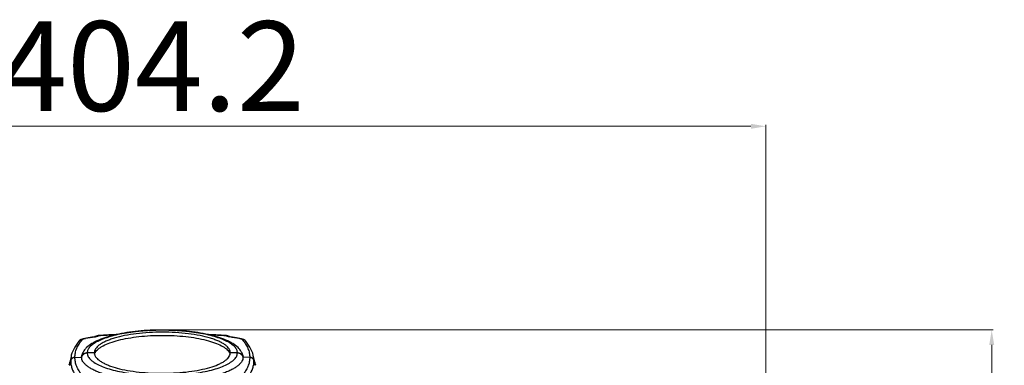
# Model space of a CAD drawing. Units: millimetres. Extents: x 43 to 2330, y 48 to 1634.
# Drawn here: x 420 to 749, y 1168 to 1284 of the extents above; entities that cross this region are included whole.
import ezdxf

# ---------------------------------------------------------------- set-up
doc = ezdxf.new("R2010")
doc.units = ezdxf.units.MM
doc.layers.add('SLD-0', color=7, linetype='Continuous')
doc.layers.add('标注线', color=7, linetype='Continuous', lineweight=15)
doc.styles.add('SLDTEXTSTYLE0', font='TXT', dxfattribs={"width": 0.638186})
doc.styles.add('SLDTEXTSTYLE1', font='TXT', dxfattribs={"width": 0.605})
doc.dimstyles.new('SLDDIMSTYLE0', dxfattribs={"dimtxt": 30, "dimasz": 3.302, "dimexe": 0, "dimexo": 0.0625, "dimgap": 7.5, "dimtad": 1, "dimdec": 1, "dimrnd": 1e-09, "dimzin": 12, "dimdsep": 46, "dimtxsty": 'SLDTEXTSTYLE0', "dimblk1": 'NONE', "dimblk2": 'NONE', "dimsah": 1, "dimcen": 0.09, "dimadec": 0, "dimazin": 3, "dimtfac": 1, "dimtdec": 1, "dimtofl": 0, "dimtmove": 0, "dimatfit": 3, "dimldrblk": 'NONE', "dimfxl": 0, "dimfrac": 2, "dimtolj": 1, "dimtzin": 12, "dimarcsym": 0})

# ---------------------------------------------------------------- blocks, each defined once
blk = doc.blocks.new('_D')
at = {"layer": '标注线'}
for p, q in [((265.16, 1012.59), (265.16, 1248.71)), ((270.16, 1248.21), (664.39, 1248.21)), ((669.39, 1012.59), (669.39, 1248.71))]:
    blk.add_line(p, q, dxfattribs=at)
for points in [[(270.16, 1249.04), (270.16, 1247.38), (265.16, 1248.21)], [(664.39, 1249.04), (664.39, 1247.38), (669.39, 1248.21)]]:
    blk.add_solid(points, dxfattribs=at)
at = {"layer": '标注线', "insert": (412.93, 1283.36), "char_height": 30, "attachment_point": 1, "style": 'SLDTEXTSTYLE1'}
blk.add_mtext('404.2', dxfattribs=at)
blk = doc.blocks.new('_NONE')
blk = doc.blocks.new('_D_1')
at = {"layer": '标注线'}
for p, q in [((468.03, 1180.07), (745.43, 1180.07)), ((744.93, 1175.07), (744.93, 947.69)), ((625.77, 942.69), (745.43, 942.69))]:
    blk.add_line(p, q, dxfattribs=at)
for points in [[(744.1, 1175.07), (745.76, 1175.07), (744.93, 1180.07)], [(744.1, 947.69), (745.76, 947.69), (744.93, 942.69)]]:
    blk.add_solid(points, dxfattribs=at)
at = {"layer": '标注线', "insert": (709.77, 1007.03), "char_height": 30, "attachment_point": 1, "rotation": 90, "style": 'SLDTEXTSTYLE1'}
blk.add_mtext('237.4', dxfattribs=at)

msp = doc.modelspace()

# ---------------------------------------------------------------- linework, layer by layer
at = {"layer": 'SLD-0'}
for p, q in [((439.63, 1176.29), (438.21, 1174.33)), ((439.82, 1176.49), (439.63, 1176.3)), ((439.63, 1176.29), (439.63, 1176.3)), ((440.34, 1176.84), (439.82, 1176.49)), ((441, 1177.09), (440.34, 1176.84)), ((441.65, 1177.25), (441, 1177.09)), ((442.69, 1177.43), (441.65, 1177.25)), ((441.65, 1177.25), (441.65, 1177.25)), ((441.65, 1177.25), (441.88, 1177.21)), ((443.96, 1177.63), (442.69, 1177.43)), ((444.92, 1177.78), (443.96, 1177.63)), ((444.86, 1177.77), (444.39, 1177.7)), ((445, 1177.82), (444.84, 1177.77)), ((444.99, 1177.81), (444.87, 1177.77)), ((444.92, 1177.78), (445.18, 1177.74)), ((445.43, 1177.96), (444.99, 1177.81)), ((445.43, 1177.97), (445, 1177.82)), ((445.18, 1177.74), (445.52, 1177.86)), ((445.71, 1178.07), (445.43, 1177.97)), ((445.73, 1178.06), (445.43, 1177.96)), ((445.52, 1177.86), (445.85, 1177.97)), ((446.09, 1178.15), (446.1, 1178.15)), ((449.63, 1178.38), (446.1, 1178.15)), ((446.1, 1178.15), (446.1, 1178.15)), ((449.61, 1178.35), (446.11, 1178.13)), ((446.18, 1178.07), (446.11, 1178.13)), ((452.35, 1178.51), (449.61, 1178.35)), ((452.54, 1178.56), (449.63, 1178.38)), ((485.43, 1178.38), (482.5, 1178.56)), ((485.41, 1178.35), (482.7, 1178.52)), ((488.94, 1178.13), (485.41, 1178.35)), ((488.94, 1178.15), (485.43, 1178.38)), ((488.94, 1178.13), (488.87, 1178.07)), ((488.94, 1178.15), (488.96, 1178.15)), ((489.59, 1177.97), (489.32, 1178.06)), ((489.63, 1177.97), (489.34, 1178.07)), ((489.52, 1177.85), (489.84, 1177.74)), ((490.03, 1177.82), (489.59, 1177.97)), ((490.07, 1177.81), (489.63, 1177.97)), ((490.13, 1177.78), (489.84, 1177.74)), ((490.17, 1177.77), (490.03, 1177.82)), ((490.2, 1177.77), (490.07, 1177.81)), ((491.05, 1177.64), (490.13, 1177.78)), ((490.62, 1177.7), (490.19, 1177.77)), ((492.32, 1177.44), (491.05, 1177.64)), ((493.4, 1177.25), (492.32, 1177.44)), ((493.4, 1177.25), (493.16, 1177.21)), ((493.4, 1177.25), (493.4, 1177.25)), ((494.03, 1177.1), (493.4, 1177.25)), ((494.68, 1176.85), (494.03, 1177.1)), ((495.2, 1176.5), (494.68, 1176.85)), ((495.41, 1176.3), (495.2, 1176.5)), ((495.42, 1176.29), (495.41, 1176.3)), ((496.83, 1174.33), (495.42, 1176.29)), ((438.21, 1174.33), (437.27, 1172.25)), ((444.77, 1172.44), (442.41, 1172.38)), ((492.64, 1172.38), (490.27, 1172.44)), ((497.77, 1172.25), (496.83, 1174.33)), ((437.09, 1171.6), (436.87, 1169.79)), ((437.27, 1172.25), (437.09, 1171.6)), ((437.09, 1171.61), (437.09, 1171.6)), ((438.29, 1170.89), (440.52, 1170.95)), ((440.52, 1170.95), (440.61, 1171.62)), ((494.43, 1171.62), (494.52, 1170.95)), ((496.76, 1170.89), (494.52, 1170.95)), ((497.96, 1171.6), (497.77, 1172.25)), ((497.96, 1171.6), (497.96, 1171.61)), ((498.18, 1169.79), (497.96, 1171.6))]:
    msp.add_line(p, q, dxfattribs=at)
for centre, radius, start, end in [((457.37, 1092.21), 86.39, 98.2801, 100.3265), ((457.71, 1089.78), 88.85, 98.1067, 98.2735), ((445.96, 1177.35), 0.76, 109.2217, 121.3616), ((446.2, 1176.65), 1.5, 103.6437, 109.1731), ((446.2, 1176.63), 1.5, 98.0364, 108.3669), ((445.97, 1177.34), 0.76, 98.9698, 108.37), ((446.2, 1176.65), 1.5, 98.5484, 103.6412), ((400, 1315.52), 144.99, 288.4337, 288.5686), ((446.2, 1176.65), 1.5, 93.7418, 98.5465), ((446.2, 1176.64), 1.5, 93.6147, 98.0271), ((445.97, 1177.19), 0.91, 76.6299, 81.1971), ((556.64, -563.81), 1745.38, 93.4378, 93.62883), ((378.19, -566.79), 1748.37, 86.37054, 86.56123), ((489.08, 1177.18), 0.913, 98.7815, 103.4054), ((456.35, 1080.3), 103.04, 71.4108, 71.6045), ((488.84, 1176.66), 1.5, 81.6474, 86.2586), ((488.84, 1176.63), 1.51, 71.6506, 86.3555), ((488.84, 1176.65), 1.5, 70.8402, 81.6368), ((444.55, 1045.33), 139.95, 71.2572, 71.3974), ((489.09, 1177.36), 0.758, 60.2615, 70.79), ((489.08, 1177.34), 0.771, 57.5962, 60.2664), ((477.18, 1088.71), 89.93, 81.7305, 81.9066), ((477.71, 1092.25), 86.35, 79.6917, 81.7392), ((444.71, 1172.38), 2.3, 173.6404, 179.9864), ((447.57, 1171.14), 2.84, 151.0999, 154.5592), ((487.47, 1171.14), 2.85, 25.4252, 29.0534), ((490.34, 1172.38), 2.3, 0.0135, 6.359), ((755.96, 1092.87), 328.45, 166.4464, 166.736), ((748.98, 1092.76), 321.48, 166.1359, 166.4312), ((748.97, 1092.76), 321.47, 166.1358, 166.4312), ((755.96, 1092.87), 328.45, 166.1291, 166.4464), ((438.21, 1169.46), 1.39, 155.3463, 166.0873), ((438.24, 1169.45), 1.41, 146.6083, 155.3687), ((438.26, 1169.43), 1.44, 136.0641, 146.5537), ((438.28, 1169.41), 1.48, 127.7824, 136.0746), ((438.3, 1169.38), 1.51, 117.3571, 127.7461), ((438.31, 1169.36), 1.53, 109.5249, 117.3692), ((438.32, 1169.33), 1.57, 98.7218, 109.4827), ((438.32, 1169.33), 1.56, 91.4213, 98.7476), ((442.32, 1170.46), 1.87, 149.4755, 164.7316), ((445.16, 1170.38), 4.71, 156.4249, 164.7186), ((442.35, 1170.44), 1.89, 143.4469, 149.4688), ((442.38, 1170.42), 1.93, 134.491, 143.4361), ((442.41, 1170.39), 1.97, 127.1517, 134.476), ((442.43, 1170.36), 2.01, 119.9178, 127.1564), ((442.44, 1170.33), 2.04, 111.274, 119.8964), ((442.45, 1170.31), 2.06, 105.595, 111.2818), ((442.46, 1170.28), 2.1, 91.4498, 105.5601), ((492.59, 1170.28), 2.1, 74.4399, 88.5502), ((492.59, 1170.31), 2.06, 68.7182, 74.405), ((492.6, 1170.33), 2.04, 60.1036, 68.726), ((492.62, 1170.36), 2.01, 52.8436, 60.0822), ((492.64, 1170.39), 1.97, 45.524, 52.8483), ((492.67, 1170.42), 1.93, 36.5639, 45.509), ((489.92, 1170.39), 4.68, 15.25, 23.6064), ((492.7, 1170.44), 1.89, 30.5312, 36.5531), ((492.72, 1170.46), 1.87, 15.2684, 30.5245), ((496.72, 1169.33), 1.56, 81.2527, 88.5834), ((496.72, 1169.33), 1.57, 70.5181, 81.2787), ((496.73, 1169.36), 1.53, 62.6308, 70.4756), ((496.74, 1169.38), 1.51, 52.2536, 62.6429), ((496.76, 1169.41), 1.48, 43.9253, 52.2172), ((496.79, 1169.43), 1.44, 33.4468, 43.9358), ((179.08, 1092.87), 328.45, 13.5536, 13.8709), ((496.81, 1169.45), 1.41, 24.6329, 33.3925), ((496.83, 1169.46), 1.39, 13.932, 24.6553), ((186.06, 1092.76), 321.48, 13.5688, 13.8641), ((186.08, 1092.76), 321.47, 13.5688, 13.8642), ((179.09, 1092.87), 328.45, 13.264, 13.5536)]:
    msp.add_arc(centre, radius, start, end, dxfattribs=at)
for points, knots in [([(492.85, 1174.15), (492.32, 1174.67), (491.38, 1175.36), (489.98, 1176.14), (488.33, 1176.9), (485.98, 1177.74), (482.83, 1178.56), (479.34, 1179.21), (474.2, 1179.86), (467.52, 1180.17), (460.84, 1179.86), (455.71, 1179.21), (452.21, 1178.56), (449.07, 1177.74), (446.71, 1176.9), (445.07, 1176.14), (443.67, 1175.36), (442.73, 1174.67), (442.19, 1174.15)], [0, 0, 0, 0, 0.04241, 0.065645, 0.090508, 0.145361, 0.206947, 0.274522, 0.3469, 0.500002, 0.653104, 0.725481, 0.793055, 0.854641, 0.909493, 0.934355, 0.957589, 1, 1, 1, 1]), ([(456.18, 1179.15), (455.21, 1179), (453.36, 1178.67), (450.74, 1178.05), (448.42, 1177.34), (446.43, 1176.53), (444.8, 1175.66), (443.72, 1174.85), (443.09, 1174.16), (442.75, 1173.66), (442.52, 1173.15), (442.44, 1172.8), (442.42, 1172.63)], [0, 0, 0, 0, 0.184023, 0.353882, 0.507211, 0.64218, 0.757717, 0.853897, 0.89533, 0.932928, 0.967469, 1, 1, 1, 1]), ([(490.27, 1172.44), (490.27, 1172.66), (490.19, 1173.14), (489.84, 1173.82), (489.28, 1174.48), (488.51, 1175.11), (487.55, 1175.72), (486.4, 1176.29), (485.07, 1176.83), (482.99, 1177.51), (480.03, 1178.23), (476.13, 1178.84), (471.91, 1179.22), (467.52, 1179.35), (463.13, 1179.22), (458.91, 1178.84), (455.02, 1178.23), (452.06, 1177.51), (449.98, 1176.83), (448.65, 1176.29), (447.49, 1175.72), (446.53, 1175.11), (445.77, 1174.48), (445.2, 1173.82), (444.85, 1173.14), (444.77, 1172.66), (444.77, 1172.44)], [0, 0, 0, 0, 0.013669, 0.028563, 0.04559, 0.06531, 0.088003, 0.113755, 0.142525, 0.174189, 0.245351, 0.325174, 0.411038, 0.5, 0.588962, 0.674826, 0.754649, 0.825811, 0.857475, 0.886245, 0.911997, 0.93469, 0.95441, 0.971437, 0.986331, 1, 1, 1, 1]), ([(454.72, 1178.99), (456.77, 1179.36), (461.03, 1179.9), (467.53, 1180.16), (474.03, 1179.9), (478.29, 1179.36), (480.34, 1178.99)], [0, 0, 0, 0, 0.242716, 0.500036, 0.757338, 1, 1, 1, 1]), ([(478.87, 1179.15), (477.04, 1179.43), (473.26, 1179.83), (467.52, 1180.03), (461.78, 1179.83), (458, 1179.43), (456.18, 1179.15)], [0, 0, 0, 0, 0.243659, 0.500002, 0.756344, 1, 1, 1, 1]), ([(492.62, 1172.63), (492.61, 1172.8), (492.53, 1173.15), (492.3, 1173.66), (491.95, 1174.16), (491.32, 1174.85), (490.24, 1175.66), (488.62, 1176.53), (486.63, 1177.34), (484.3, 1178.05), (481.68, 1178.67), (479.83, 1179), (478.87, 1179.15)], [0, 0, 0, 0, 0.03253, 0.067071, 0.104669, 0.146101, 0.242281, 0.357818, 0.492788, 0.646117, 0.815976, 1, 1, 1, 1]), ([(438.29, 1170.89), (438.29, 1171.39), (438.39, 1172.42), (438.87, 1173.92), (439.65, 1175.39), (440.35, 1176.3), (440.73, 1176.75)], [0, 0, 0, 0, 0.232272, 0.471226, 0.724942, 1, 1, 1, 1]), ([(439.63, 1176.3), (439.76, 1176.45), (440.11, 1176.7), (440.53, 1176.76), (440.74, 1176.75)], [0, 0, 0, 0, 0.493431, 1, 1, 1, 1]), ([(441.37, 1177.08), (441.24, 1177.04), (441.01, 1176.96), (440.8, 1176.83), (440.73, 1176.75)], [0, 0, 0, 0, 0.58388, 1, 1, 1, 1]), ([(441.88, 1177.21), (441.84, 1177.2), (441.67, 1177.17), (441.49, 1177.12), (441.37, 1177.08)], [0, 0, 0, 0, 0.265449, 1, 1, 1, 1]), ([(445.08, 1172.52), (445.33, 1172.97), (445.91, 1173.58), (446.85, 1174.28), (448.14, 1175.03), (450.13, 1175.87), (452.93, 1176.7), (456.17, 1177.38), (459.75, 1177.88), (463.57, 1178.19), (467.51, 1178.29), (471.45, 1178.19), (475.27, 1177.89), (478.86, 1177.39), (482.1, 1176.71), (484.9, 1175.88), (486.89, 1175.04), (488.18, 1174.29), (489.13, 1173.59), (489.71, 1172.97), (489.96, 1172.52)], [0, 0, 0, 0, 0.032318, 0.051993, 0.074207, 0.126274, 0.188008, 0.258118, 0.334858, 0.41618, 0.499842, 0.583511, 0.664852, 0.741623, 0.811775, 0.873561, 0.925686, 0.947929, 0.967633, 1, 1, 1, 1]), ([(445.85, 1178.09), (445.87, 1178.09), (445.96, 1178.1), (446.04, 1178.1), (446.1, 1178.09)], [0, 0, 0, 0, 0.246289, 1, 1, 1, 1]), ([(489.32, 1178.06), (489.29, 1178.07), (489.16, 1178.1), (489.03, 1178.1), (488.94, 1178.09)], [0, 0, 0, 0, 0.246354, 1, 1, 1, 1]), ([(493.67, 1177.08), (493.63, 1177.1), (493.47, 1177.15), (493.29, 1177.18), (493.16, 1177.21)], [0, 0, 0, 0, 0.233472, 1, 1, 1, 1]), ([(494.31, 1176.75), (494.24, 1176.83), (494.03, 1176.96), (493.81, 1177.04), (493.67, 1177.08)], [0, 0, 0, 0, 0.416097, 1, 1, 1, 1]), ([(494.31, 1176.75), (494.7, 1176.3), (495.39, 1175.39), (496.18, 1173.92), (496.65, 1172.42), (496.76, 1171.39), (496.76, 1170.89)], [0, 0, 0, 0, 0.275055, 0.528773, 0.767728, 1, 1, 1, 1]), ([(442.19, 1174.15), (442.05, 1174.01), (441.51, 1173.45), (441.07, 1172.79), (440.84, 1172.26)], [0, 0, 0, 0, 0.255143, 1, 1, 1, 1]), ([(444.77, 1172.44), (444.77, 1172.27), (444.81, 1171.93), (444.93, 1171.61), (445, 1171.46)], [0, 0, 0, 0, 0.487956, 1, 1, 1, 1]), ([(445, 1171.46), (445.23, 1170.98), (445.82, 1170.31), (446.81, 1169.57), (447.78, 1169), (448.93, 1168.46), (450.74, 1167.76), (453.38, 1167), (456.9, 1166.31), (460.79, 1165.83), (464.91, 1165.57), (469.13, 1165.54), (473.29, 1165.75), (477.24, 1166.18), (480.87, 1166.82), (484.03, 1167.65), (486.3, 1168.51), (487.79, 1169.29), (488.67, 1169.88), (489.37, 1170.48), (489.88, 1171.11), (490.2, 1171.77), (490.27, 1172.22), (490.27, 1172.44)], [0, 0, 0, 0, 0.032708, 0.05289, 0.075877, 0.10171, 0.130332, 0.195363, 0.269416, 0.350358, 0.435707, 0.522769, 0.608777, 0.691008, 0.766918, 0.834274, 0.891335, 0.915685, 0.937195, 0.955971, 0.972293, 0.986694, 1, 1, 1, 1]), ([(494.2, 1172.26), (494.13, 1172.44), (493.77, 1173.13), (493.27, 1173.74), (492.85, 1174.15)], [0, 0, 0, 0, 0.248135, 1, 1, 1, 1]), ([(438.29, 1170.89), (438.12, 1170.89), (437.8, 1170.83), (437.36, 1170.6), (437.03, 1170.24), (436.9, 1169.94), (436.87, 1169.79)], [0, 0, 0, 0, 0.254599, 0.506717, 0.755092, 1, 1, 1, 1]), ([(436.87, 1169.79), (436.87, 1169.38), (436.94, 1168.53), (437.36, 1166.82), (437.98, 1165.59), (438.48, 1164.82)], [0, 0, 0, 0, 0.234655, 0.476563, 1, 1, 1, 1]), ([(440.73, 1164.83), (440.35, 1165.32), (439.66, 1166.28), (438.87, 1167.81), (438.4, 1169.35), (438.29, 1170.39), (438.29, 1170.89)], [0, 0, 0, 0, 0.278062, 0.533558, 0.771871, 1, 1, 1, 1]), ([(442.41, 1172.38), (442.19, 1172.37), (441.77, 1172.29), (441.2, 1171.99), (440.75, 1171.53), (440.58, 1171.15), (440.52, 1170.95)], [0, 0, 0, 0, 0.254515, 0.506594, 0.755016, 1, 1, 1, 1]), ([(463.72, 1162.87), (462.16, 1162.94), (459.11, 1163.15), (454.72, 1163.72), (450.74, 1164.51), (447.75, 1165.35), (445.67, 1166.14), (444.35, 1166.74), (443.2, 1167.38), (442.25, 1168.05), (441.5, 1168.74), (440.94, 1169.45), (440.6, 1170.19), (440.52, 1170.7), (440.52, 1170.95)], [0, 0, 0, 0, 0.182143, 0.354809, 0.51321, 0.653194, 0.715277, 0.771692, 0.822303, 0.867137, 0.90646, 0.940886, 0.971514, 1, 1, 1, 1]), ([(442.41, 1172.38), (442.41, 1172.3), (442.42, 1171.97), (442.51, 1171.65), (442.6, 1171.42)], [0, 0, 0, 0, 0.24457, 1, 1, 1, 1]), ([(442.6, 1171.42), (442.78, 1171.01), (443.21, 1170.41), (443.96, 1169.73), (444.42, 1169.4), (444.66, 1169.23)], [0, 0, 0, 0, 0.444109, 0.706627, 1, 1, 1, 1]), ([(444.66, 1169.23), (445.21, 1168.87), (446.47, 1168.19), (448.62, 1167.34), (451.15, 1166.59), (454.01, 1165.95), (457.14, 1165.44), (461.67, 1164.94), (467.52, 1164.69), (473.38, 1164.94), (477.91, 1165.44), (481.04, 1165.95), (483.9, 1166.59), (486.42, 1167.34), (488.57, 1168.19), (489.84, 1168.87), (490.38, 1169.23)], [0, 0, 0, 0, 0.041692, 0.090902, 0.147169, 0.209704, 0.277491, 0.349352, 0.5, 0.650648, 0.722509, 0.790296, 0.852831, 0.909098, 0.958309, 1, 1, 1, 1]), ([(444.84, 1171.91), (444.85, 1171.95), (444.89, 1172.11), (444.95, 1172.26), (445, 1172.36)], [0, 0, 0, 0, 0.244426, 1, 1, 1, 1]), ([(494.52, 1170.95), (494.52, 1170.7), (494.44, 1170.19), (494.1, 1169.45), (493.55, 1168.74), (492.79, 1168.05), (491.84, 1167.38), (490.7, 1166.74), (489.37, 1166.14), (487.29, 1165.35), (484.3, 1164.5), (480.32, 1163.72), (475.93, 1163.15), (472.89, 1162.94), (471.32, 1162.87)], [0, 0, 0, 0, 0.028485, 0.059112, 0.093538, 0.132861, 0.177695, 0.228307, 0.284722, 0.346806, 0.486791, 0.645193, 0.817859, 1, 1, 1, 1]), ([(490.04, 1172.36), (490.06, 1172.33), (490.12, 1172.18), (490.18, 1172.03), (490.21, 1171.91)], [0, 0, 0, 0, 0.256391, 1, 1, 1, 1]), ([(490.38, 1169.23), (490.63, 1169.4), (491.09, 1169.73), (491.83, 1170.41), (492.27, 1171.01), (492.44, 1171.42)], [0, 0, 0, 0, 0.293374, 0.555892, 1, 1, 1, 1]), ([(492.44, 1171.42), (492.47, 1171.5), (492.58, 1171.81), (492.64, 1172.14), (492.64, 1172.38)], [0, 0, 0, 0, 0.258865, 1, 1, 1, 1]), ([(494.52, 1170.95), (494.47, 1171.15), (494.29, 1171.53), (493.85, 1171.99), (493.28, 1172.29), (492.85, 1172.37), (492.64, 1172.38)], [0, 0, 0, 0, 0.244984, 0.493406, 0.745485, 1, 1, 1, 1]), ([(496.76, 1170.89), (496.76, 1170.39), (496.65, 1169.35), (496.17, 1167.81), (495.39, 1166.28), (494.7, 1165.32), (494.31, 1164.83)], [0, 0, 0, 0, 0.228128, 0.466441, 0.721935, 1, 1, 1, 1]), ([(496.56, 1164.82), (497.07, 1165.59), (497.68, 1166.82), (498.11, 1168.53), (498.18, 1169.38), (498.18, 1169.79)], [0, 0, 0, 0, 0.523392, 0.765323, 1, 1, 1, 1]), ([(498.18, 1169.79), (498.14, 1169.94), (498.01, 1170.24), (497.68, 1170.6), (497.25, 1170.83), (496.92, 1170.89), (496.76, 1170.89)], [0, 0, 0, 0, 0.244907, 0.493282, 0.7454, 1, 1, 1, 1])]:
    msp.add_open_spline(points, degree=3, knots=knots, dxfattribs=at)

# ---------------------------------------------------------------- dimensions: what is measured, and where the dimension line sits
at = {"layer": '标注线'}
dim = msp.add_linear_dim(base=(265.16, 1264.03), p1=(669.39, 1012.09), p2=(265.16, 1012.09), dimstyle='SLDDIMSTYLE0', dxfattribs=at)
dim.commit()
dim.dimension.update_dxf_attribs({"geometry": '_D', "text_midpoint": (467.27, 1264.03), "dimtype": 160})
dim = msp.add_linear_dim(base=(729.1, 1180.07), p1=(625.27, 942.69), p2=(467.53, 1180.07), angle=90, dimstyle='SLDDIMSTYLE0', dxfattribs=at)
dim.commit()
dim.dimension.update_dxf_attribs({"geometry": '_D_1', "text_midpoint": (729.1, 1061.38), "dimtype": 160})

doc.saveas('drawing.dxf')
